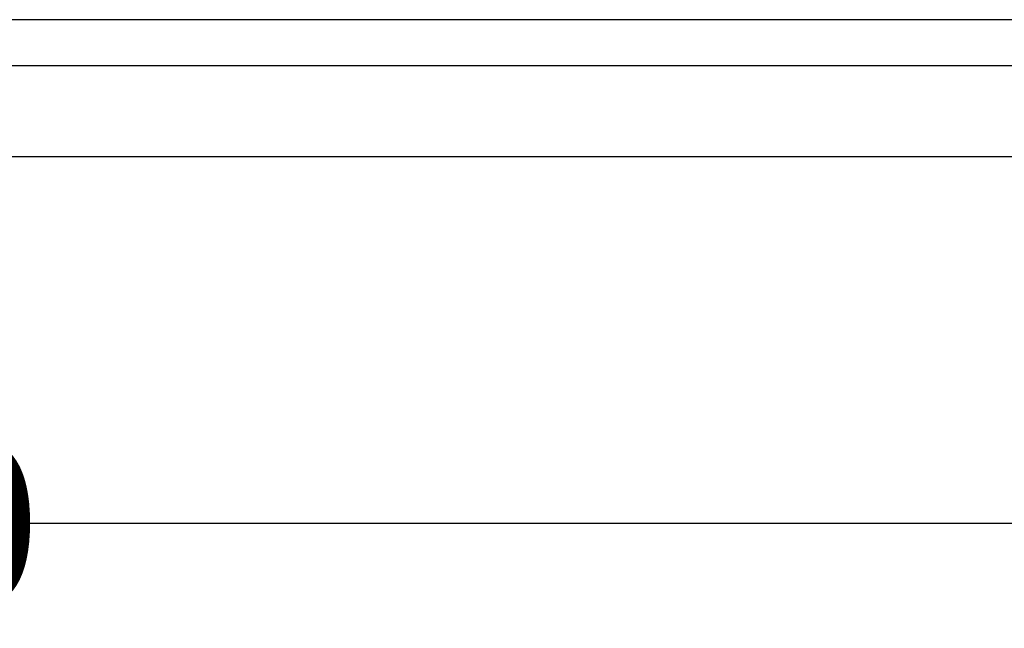
# Model space of a CAD drawing. Units: millimetres. Extents: x -3719 to -1240, y 30009 to 31693.
# Drawn here: x -3066 to -2850, y 30009 to 30142 of the extents above; entities that cross this region are included whole.
import ezdxf

# ---------------------------------------------------------------- set-up
doc = ezdxf.new("R2010")
doc.units = ezdxf.units.MM
doc.layers.add('Bauteil', color=7, linetype='Continuous')
doc.layers.add('Bemaßung', color=7, linetype='Continuous')
doc.styles.add('Schlitzrinne Textstile', font='arial.ttf')
doc.dimstyles.new('Schlitzrinne Bemaßung', dxfattribs={"dimtxt": 35, "dimasz": 35, "dimexe": 20, "dimexo": 20, "dimgap": 0.09, "dimtad": 0, "dimtih": 1, "dimtoh": 1, "dimdec": 0, "dimlfac": 0.1, "dimzin": 0, "dimdsep": 46, "dimtxsty": 'Schlitzrinne Textstile', "dimblk": 'OBLIQUE', "dimblk1": 'OBLIQUE', "dimblk2": 'OBLIQUE', "dimcen": 0.09, "dimadec": 0, "dimazin": 0, "dimtfac": 1, "dimtdec": 4, "dimtofl": 0, "dimtmove": 0, "dimatfit": 3, "dimldrblk": 'OBLIQUE', "dimfxl": 1, "dimtolj": 1, "dimtzin": 0, "dimlwd": -1, "dimlwe": -1, "dimarcsym": 0})

# ---------------------------------------------------------------- blocks, each defined once
blk = doc.blocks.new('_Oblique')
at = {"color": 0, "linetype": 'ByBlock', "lineweight": -2}
blk.add_line((-0.5, -0.5), (0.5, 0.5), dxfattribs=at)
blk = doc.blocks.new('*D54')
at = {"layer": 'Bemaßung', "color": 0, "transparency": 16777216}
for p, q in [((-3601.09, 30092.14), (-3601.09, 30011.92)), ((-2601.09, 30092.14), (-2601.09, 30011.92)), ((-3601.09, 30031.92), (-3138.14, 30031.92)), ((-2601.09, 30031.92), (-3064.04, 30031.92))]:
    blk.add_line(p, q, dxfattribs=at)
at = {"layer": 'Defpoints', "color": 0, "transparency": 16777216}
for p in [(-3601.09, 30112.14), (-2601.09, 30112.14), (-3601.09, 30031.92)]:
    blk.add_point(p, dxfattribs=at)
at = {"layer": 'Bemaßung', "color": 0, "transparency": 16777216, "xscale": 35, "yscale": 35, "zscale": 35, "rotation": 180}
blk.add_blockref('_Oblique', (-3601.09, 30031.92), dxfattribs=at)
at = {"layer": 'Bemaßung', "color": 0, "transparency": 16777216, "xscale": 35, "yscale": 35, "zscale": 35}
blk.add_blockref('_Oblique', (-2601.09, 30031.92), dxfattribs=at)
at = {"layer": 'Bemaßung', "color": 0, "transparency": 16777216, "insert": (-3101.09, 30031.92), "char_height": 35, "attachment_point": 5, "style": 'Schlitzrinne Textstile'}
blk.add_mtext('\\A1;100', dxfattribs=at)

msp = doc.modelspace()

# ---------------------------------------------------------------- linework, layer by layer
at = {"layer": 'Bauteil'}
for p, q in [((-2611.09, 30142.14), (-3591.09, 30142.14)), ((-3601.09, 30132.14), (-2601.09, 30132.14)), ((-2601.09, 30112.14), (-3601.09, 30112.14))]:
    msp.add_line(p, q, dxfattribs=at)

# ---------------------------------------------------------------- dimensions: what is measured, and where the dimension line sits
at = {"layer": 'Bemaßung'}
dim = msp.add_linear_dim(base=(-3601.09, 30031.92), p1=(-2601.09, 30112.14), p2=(-3601.09, 30112.14), dimstyle='Schlitzrinne Bemaßung', override={"dimlfac": 0.1}, dxfattribs=at)
dim.commit()
dim.dimension.update_dxf_attribs({"geometry": '*D54', "text_midpoint": (-3101.09, 30031.92)})

doc.saveas('drawing.dxf')
